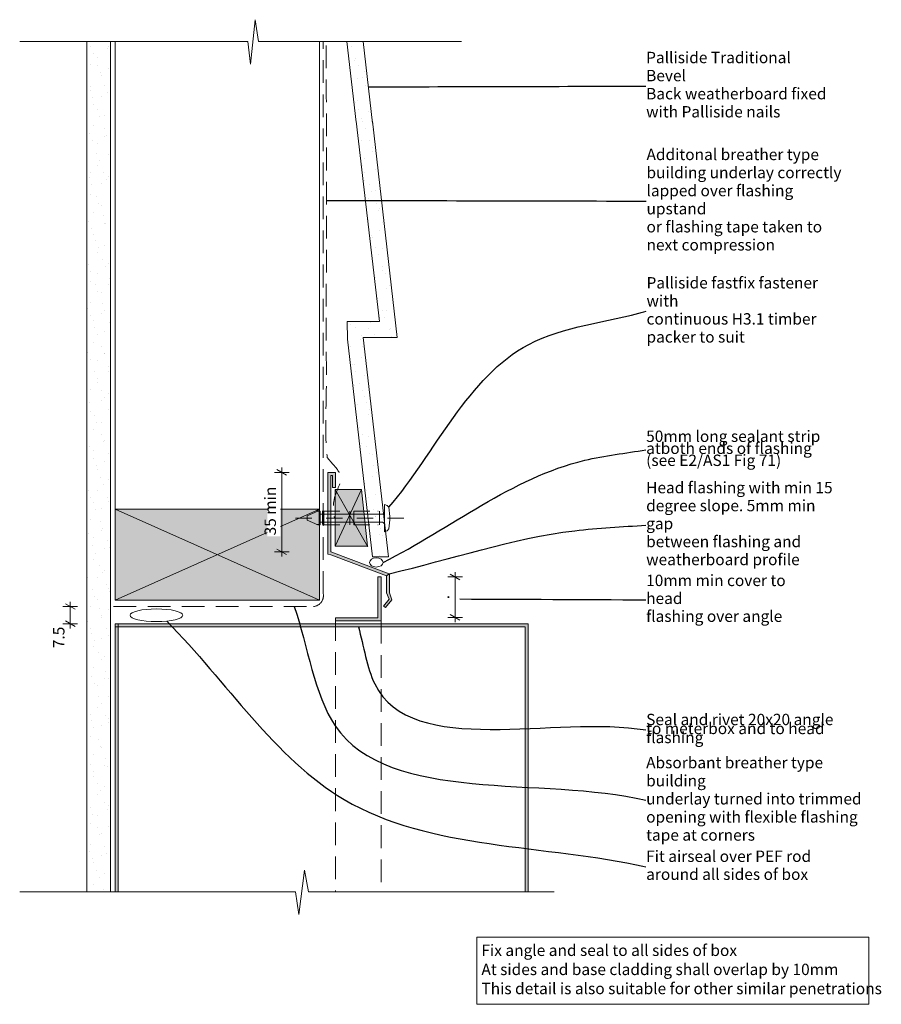
# Model space of a CAD drawing. Units: millimetres. Extents: x -30 to 350, y -50 to 384.
import ezdxf

# ---------------------------------------------------------------- set-up
doc = ezdxf.new("R2010")
doc.units = ezdxf.units.MM
doc.header["$MEASUREMENT"] = 0
for name, pattern in [('Above', [15, 10, -5]), ('Dot & Dashed', [13.405555, 7.055555, -3.527778, 0, -2.822222]), ('Wipeout_Contour', [1000, 0, -1000])]:
    doc.linetypes.add(name, pattern=pattern)
doc.layers.add('0_Pen_No__1', color=7, linetype='Continuous', lineweight=13)
doc.layers.add('Key_ Sections_Pen_No__1', color=7, linetype='Continuous', lineweight=13)
doc.layers.add('0_Pen_No__146', color=7, linetype='Continuous', lineweight=5, true_color=0xcacaca)
doc.layers.add('0_Pen_No__61', color=7, linetype='Continuous', lineweight=20, true_color=0x6a6a6a)
doc.styles.add('GENERATED_STYLE_1', font='txt')
doc.dimstyles.new('GENERATED_STYLE__1', dxfattribs={"dimtxt": 5, "dimasz": 3.25401, "dimexe": 0.18, "dimexo": 100, "dimgap": 0.09, "dimtad": 1, "dimdec": 0, "dimzin": 0, "dimdsep": 46, "dimtxsty": 'GENERATED_STYLE_1', "dimblk": 'ARROWHEAD_2', "dimblk1": 'ARROWHEAD_2', "dimblk2": 'ARROWHEAD_2', "dimcen": 0.09, "dimclrd": 7, "dimclre": 7, "dimclrt": 7, "dimadec": 0, "dimazin": 0, "dimtfac": 1, "dimtdec": 4, "dimtmove": 0, "dimatfit": 3, "dimfxl": 0, "dimtolj": 1, "dimtzin": 0, "dimarcsym": 0})
doc.dimstyles.new('GENERATED_STYLE__2', dxfattribs={"dimtxt": 0.18, "dimasz": 3.648, "dimexe": 0.18, "dimexo": 0.0625, "dimgap": 0.09, "dimtad": 0, "dimtih": 1, "dimtoh": 1, "dimdec": 4, "dimzin": 0, "dimdsep": 46, "dimcen": 0.09, "dimadec": 0, "dimazin": 0, "dimtfac": 1, "dimtdec": 4, "dimtmove": 0, "dimatfit": 3, "dimldrblk": 'ARROWHEAD_5', "dimfxl": 0, "dimtolj": 1, "dimtzin": 0, "dimarcsym": 0})
pattern_1 = [(45, (0, 0), (-4.77297, 4.77297), [0, -4.5, 0, -6.75]), (110, (15, 0), (6.34293, 2.30864), [0, -3.3, 0, -5.7])]

# ---------------------------------------------------------------- blocks, each defined once
blk = doc.blocks.new('*D1')
at = {"layer": '0_Pen_No__1', "linetype": 'Continuous'}
for p, q in [((85.9, 184.7), (85.9, 186.79)), ((89.11, 184.7), (82.68, 184.7)), ((88.04, 183.46), (83.75, 185.93)), ((85.9, 149.7), (85.9, 184.7)), ((89.11, 149.7), (82.68, 149.7)), ((83.75, 150.93), (88.04, 148.46)), ((85.9, 147.6), (85.9, 149.7))]:
    blk.add_line(p, q, dxfattribs=at)
at = {"color": 254, "linetype": 'Wipeout_Contour', "lineweight": 0, "ltscale": 745.84586}
blk.add_wipeout([(85.32, 156.5), (85.32, 177.89), (79.47, 177.89), (79.47, 156.5)], dxfattribs=at)
at = {"layer": '0_Pen_No__1', "insert": (84.9, 156.93), "char_height": 5, "attachment_point": 7, "rotation": 90, "style": 'GENERATED_STYLE_1'}
blk.add_mtext('{35 min}', dxfattribs=at)
blk = doc.blocks.new('ARROWHEAD_2')
at = {"color": 0, "linetype": 'Continuous', "lineweight": 0}
for p, q in [((0, 0), (-1, 0)), ((-0.38, -0.66), (0.38, 0.66))]:
    blk.add_line(p, q, dxfattribs=at)
blk = doc.blocks.new('*D3')
at = {"layer": '0_Pen_No__1', "linetype": 'Continuous'}
for p, q in [((164.38, 137.43), (160.1, 139.9)), ((162.24, 138.66), (162.24, 140.76)), ((165.46, 138.66), (159.03, 138.66)), ((162.24, 120.85), (162.24, 138.66)), ((160.1, 122.09), (164.38, 119.62)), ((165.46, 120.85), (159.03, 120.85)), ((162.24, 118.76), (162.24, 120.85))]:
    blk.add_line(p, q, dxfattribs=at)
at = {"layer": '0_Pen_No__1', "insert": (161.24, 128.8), "char_height": 5, "attachment_point": 7, "rotation": 90, "style": 'GENERATED_STYLE_1'}
blk.add_mtext('{.}', dxfattribs=at)
blk = doc.blocks.new('*D4')
at = {"layer": '0_Pen_No__1', "linetype": 'Continuous'}
for p, q in [((-5.1, 124.38), (-9.39, 126.85)), ((-7.25, 125.61), (-7.25, 127.7)), ((-4.03, 125.61), (-10.46, 125.61)), ((-7.25, 118.01), (-7.25, 125.61)), ((-4.03, 118.01), (-10.46, 118.01)), ((-9.39, 119.24), (-5.1, 116.77)), ((-7.25, 115.91), (-7.25, 118.01))]:
    blk.add_line(p, q, dxfattribs=at)
at = {"layer": '0_Pen_No__1', "insert": (-8.25, 107.26), "char_height": 5, "attachment_point": 7, "rotation": 90, "style": 'GENERATED_STYLE_1'}
blk.add_mtext('{7.5}', dxfattribs=at)
blk = doc.blocks.new('ARROWHEAD_5')
at = {"color": 0, "linetype": 'Continuous', "lineweight": 0}
blk.add_line((0, 0), (-1, 0), dxfattribs=at)
blk.add_solid([(-1, 0.2679), (0, 0), (-1, -0.2679), (-1, 0.2679)], dxfattribs=at)

msp = doc.modelspace()

# ---------------------------------------------------------------- hatches: boundary and pattern name
at = {"layer": '0_Pen_No__1', "linetype": 'Continuous'}
for points in [[(106.16, 148.74), (107.46, 148.31), (132.01, 139.14), (133.23, 140.08), (107.46, 149.7), (107.46, 183.25), (108.22, 183.25), (108.22, 178.01), (109.53, 178.01), (109.53, 184.7), (106.16, 184.7)], [(132.01, 139.14), (132.01, 131.67), (133.12, 128.84), (130.72, 125.82), (131.65, 125.21), (134.37, 128.62), (133.31, 131.67), (133.31, 140.08)], [(109.62, 120.56), (109.62, 119.26), (129.62, 119.26), (129.62, 138.66), (128.24, 138.66), (128.24, 120.56)], [(194.37, 118.01), (12.5, 118.01), (12.5, 116.62), (193.07, 116.62), (193.07, 0), (194.37, 0)], [(13.89, 118.01), (12.5, 118.01), (12.5, 0), (13.89, 0)]]:
    msp.add_hatch(color=256, dxfattribs=at).paths.add_polyline_path(points)
at = {"layer": '0_Pen_No__146', "linetype": 'Continuous'}
h = msp.add_hatch(dxfattribs=at)
h.set_pattern_fill('SMALLDOTS', color=256, style=0, pattern_type=2)
h.set_pattern_definition(pattern_1)
h.paths.add_polyline_path([(10.5, 0), (10.5, 374.47), (0, 374.48), (0, 0)])
h = msp.add_hatch(dxfattribs=at)
h.set_pattern_fill('SMALLDOTS', color=256, style=0, pattern_type=2)
h.set_pattern_definition(pattern_1)
h.paths.add_polyline_path([(136.75, 244.08), (125.82, 339.29), (118.63, 339.29), (128.9, 251.08), (114.75, 251.08), (114.79, 243.29), (125.8, 147.43), (132.84, 147.43), (121.75, 244.08)])
at = {"layer": '0_Pen_No__146', "linetype": 'Continuous', "lineweight": 0, "true_color": 0x323232}
for points in [[(109.46, 177.17), (109.46, 152.17), (123.67, 152.17), (120.99, 177.17)], [(12.5, 168.47), (12.5, 128.47), (102.5, 128.47), (102.5, 168.47)]]:
    msp.add_hatch(color=250, dxfattribs=at).paths.add_polyline_path(points)
at = {"layer": '0_Pen_No__61', "linetype": 'Continuous'}
h = msp.add_hatch(dxfattribs=at)
h.set_pattern_fill('SMALLDOTS', color=256, style=0, pattern_type=2)
h.set_pattern_definition(pattern_1)
h.paths.add_polyline_path([(125.82, 339.29), (121.78, 374.47), (114.68, 374.47), (114.68, 373.29), (118.68, 338.92)])

# ---------------------------------------------------------------- linework, layer by layer
at = {"layer": '0_Pen_No__1', "linetype": 'Continuous', "flags": 128}
for points in [[(72.14, 364.4), (74.19, 384.04)], [(74.19, 384.04), (75.65, 374.47)], [(-29.53, 374.47), (70.99, 374.47)], [(10.5, 374.47), (0, 374.48)], [(0, 374.48), (0, 0)], [(10.5, 0), (10.5, 374.47)], [(12.5, 168.47), (12.5, 374.47)], [(70.99, 374.47), (72.14, 364.4)], [(75.65, 374.47), (165.1, 374.47)], [(102.5, 168.47), (102.5, 374.47)], [(114.54, 374.47), (118.68, 338.92)], [(125.91, 338.44), (121.78, 374.47)], [(118.63, 339.29), (128.9, 251.08)], [(136.75, 244.08), (125.82, 339.29)], [(128.9, 251.08), (114.75, 251.08)], [(114.75, 251.08), (114.79, 243.29)], [(114.79, 243.29), (125.8, 147.43)], [(132.84, 147.43), (121.75, 244.08)], [(121.75, 244.08), (136.75, 244.08)], [(109.53, 184.7), (106.16, 184.7)], [(106.16, 184.7), (106.16, 148.74)], [(107.46, 167.31), (107.46, 183.25)], [(107.46, 183.25), (108.22, 183.25)], [(108.22, 183.25), (108.22, 178.01)], [(109.53, 178.01), (109.53, 184.7)], [(108.22, 178.01), (109.53, 178.01)], [(109.46, 152.17), (109.46, 177.17)], [(109.46, 177.17), (119.34, 177.17)], [(109.46, 177.17), (123.81, 151.89)], [(109.46, 152.17), (120.99, 177.17)], [(119.34, 177.17), (120.99, 177.17)], [(120.99, 177.17), (123.67, 152.17)], [(131.13, 170.55), (131.13, 158.55)], [(131.13, 170.55), (132.34, 170.09)], [(132.34, 170.09), (133.08, 169.33)], [(133.08, 169.33), (133.46, 165.32)], [(12.5, 168.47), (12.5, 128.47)], [(102.5, 168.47), (12.5, 168.47)], [(12.5, 168.47), (102.5, 128.47)], [(12.5, 128.47), (102.5, 168.47)], [(97.08, 165.49), (101.85, 167.55)], [(97.08, 165.49), (97.08, 163.61)], [(102.31, 167.78), (102.31, 161.78)], [(102.5, 128.47), (102.5, 168.47)], [(102.82, 167.55), (102.82, 161.55)], [(102.82, 166.34), (130.39, 166.34)], [(103.84, 167.78), (103.84, 161.78)], [(104.35, 167.55), (104.35, 161.55)], [(107.46, 149.7), (107.46, 167.31)], [(115.81, 167.55), (115.81, 161.55)], [(117.6, 167.55), (117.6, 161.55)], [(128.97, 167.55), (128.97, 161.55)], [(130.39, 166.34), (131.13, 167.02)], [(133.46, 165.32), (133.46, 164.55)], [(97.08, 163.61), (101.85, 161.55)], [(102.82, 162.75), (130.39, 162.75)], [(130.39, 162.75), (131.13, 162.07)], [(133.08, 159.76), (133.46, 163.77)], [(133.46, 163.77), (133.46, 164.55)], [(131.13, 158.55), (132.34, 159)], [(132.34, 159), (133.08, 159.76)], [(123.67, 152.17), (109.46, 152.17)], [(106.16, 148.74), (107.46, 148.31)], [(133.23, 140.08), (107.46, 149.7)], [(107.46, 148.31), (132.01, 139.14)], [(125.8, 147.43), (132.84, 147.43)], [(132.01, 139.14), (133.23, 140.08)], [(133.31, 140.08), (132.01, 139.14)], [(132.01, 139.14), (132.01, 131.67)], [(133.31, 131.67), (133.31, 140.08)], [(129.62, 138.66), (128.24, 138.66)], [(128.24, 138.66), (128.24, 120.56)], [(129.62, 120.56), (129.62, 138.66)], [(132.01, 131.67), (133.12, 128.84)], [(134.37, 128.62), (133.31, 131.67)], [(12.5, 128.47), (102.5, 128.47)], [(133.12, 128.84), (130.72, 125.82)], [(130.72, 125.82), (131.65, 125.21)], [(131.65, 125.21), (134.37, 128.62)], [(193.07, 118.01), (12.5, 118.01)], [(12.5, 118.01), (12.5, 116.62)], [(12.5, 0), (12.5, 118.01)], [(12.5, 118.01), (13.89, 118.01)], [(13.89, 118.01), (13.89, 0)], [(128.24, 120.56), (109.62, 120.56)], [(109.62, 120.56), (109.62, 119.26)], [(109.62, 119.26), (129.62, 119.26)], [(129.62, 119.26), (129.62, 120.56)], [(194.37, 118.01), (193.07, 118.01)], [(194.37, 0), (194.37, 118.01)], [(12.5, 116.62), (193.07, 116.62)], [(193.07, 116.62), (193.07, 0)], [(93.41, -10.07), (95.89, 9.57)], [(95.89, 9.57), (97.65, 0)], [(-29.53, 0), (92.01, 0)], [(0, 0), (10.5, 0)], [(13.89, 0), (12.5, 0)], [(92.01, 0), (93.41, -10.07)], [(97.65, 0), (205.82, 0)], [(193.07, 0), (194.37, 0)]]:
    msp.add_lwpolyline(points, dxfattribs=at)
at = {"layer": '0_Pen_No__1', "linetype": 'Above', "flags": 128}
for points in [[(104.18, 131.16), (104.18, 374.47)], [(11.84, 125.61), (99.84, 125.61)], [(109.62, 120.56), (109.62, 0)], [(129.62, 119.26), (129.62, 0)]]:
    msp.add_lwpolyline(points, dxfattribs=at)
at = {"layer": '0_Pen_No__1', "linetype": 'Dot & Dashed', "flags": 128}
for points in [[(101.34, 167.78), (102.31, 167.78)], [(101.85, 167.55), (102.82, 167.55)], [(104.35, 167.55), (115.81, 167.55)], [(117.6, 167.55), (128.97, 167.55)], [(92.01, 164.55), (141.86, 164.55)], [(101.34, 161.78), (102.31, 161.78)], [(101.85, 161.55), (102.82, 161.55)], [(104.35, 161.55), (115.81, 161.55)], [(117.6, 161.55), (128.97, 161.55)]]:
    msp.add_lwpolyline(points, dxfattribs=at)
at = {"layer": '0_Pen_No__1', "linetype": 'Above', "flags": 128}
msp.add_lwpolyline([(99.84, 125.61, 0.43663), (104.18, 131.16)], format="xyb", dxfattribs=at)
at = {"layer": '0_Pen_No__1', "linetype": 'Continuous', "flags": 128}
msp.add_lwpolyline([(171.82, -20), (344.37, -20), (344.37, -49.56), (171.82, -49.56)], close=True, dxfattribs=at)
at = {"layer": '0_Pen_No__1', "linetype": 'Continuous'}
for centre, major_axis, ratio in [((127.53, 145.01), (3, 0), 0.666667), ((30.71, 121.76), (11.6, 0), 0.241461)]:
    msp.add_ellipse(centre, major_axis=major_axis, ratio=ratio, dxfattribs=at)
at = {"layer": '0_Pen_No__1', "linetype": 'Above'}
msp.add_open_spline([(105.46, 372.7), (105.46, 372.7), (105.68, 310.68), (105.46, 248.66), (105.42, 238.02), (105.67, 227.38), (105.46, 216.74), (105.32, 210.03), (105.05, 203.32), (105.46, 196.62), (105.62, 193.92), (105.93, 191.22), (105.93, 191.22), (105.93, 191.22), (108.4, 188.28), (108.4, 188.28), (108.4, 188.28), (111.12, 185.47), (111.59, 183.61), (112.46, 180.21), (110.05, 177.01), (109.14, 173.55), (108, 169.24), (109.14, 164.72), (109.14, 164.72)], degree=3, knots=[0, 0, 0, 0, 1, 1, 1, 2, 2, 2, 3, 3, 3, 4, 4, 4, 5, 5, 5, 6, 6, 6, 7, 7, 7, 8, 8, 8, 8], dxfattribs=at)

# ---------------------------------------------------------------- texts
at = {"layer": '0_Pen_No__1', "linetype": 'Continuous', "insert": (173.82, -34.84), "char_height": 5, "attachment_point": 4, "line_spacing_factor": 1.009557, "style": 'GENERATED_STYLE_1'}
msp.add_mtext('{Fix angle and seal to all sides of box \\PAt sides and base cladding shall overlap by 10mm\\PThis detail is also suitable for other similar penetrations }', dxfattribs=at)

# ---------------------------------------------------------------- dimensions: what is measured, and where the dimension line sits
at = {"linetype": 'Continuous'}
for base, p1, p2, text, picture, middle in [((162.24, 138.66), (146.97, 120.85), (129.62, 138.66), '.', '*D3', (158.74, 129.76)), ((-7.25, 125.61), (12.5, 118.01), (11.84, 125.61), '7.5', '*D4', (-10.75, 112.02))]:
    dim = msp.add_linear_dim(base=base, p1=p1, p2=p2, angle=90, text=text, dimstyle='GENERATED_STYLE__1', dxfattribs=at)
    dim.commit()
    dim.dimension.update_dxf_attribs({"geometry": picture, "text_midpoint": middle, "dimtype": 160, "text_rotation": 90})

# ---------------------------------------------------------------- wipeouts: each hides what was drawn before it
at = {"linetype": 'Wipeout_Contour', "ltscale": 1827.662217}
msp.add_wipeout([(244.37, 368.48), (328.18, 368.48), (328.18, 340.46), (244.37, 340.46)], dxfattribs=at).dxf.layer = 'Key_ Sections_Pen_No__1'
at = {"linetype": 'Wipeout_Contour', "ltscale": 1691.852526}
msp.add_wipeout([(244.53, 326.48), (337.85, 326.48), (337.85, 282.45), (244.53, 282.45)], dxfattribs=at).dxf.layer = 'Key_ Sections_Pen_No__1'
at = {"linetype": 'Wipeout_Contour', "ltscale": 1553.796639}
msp.add_wipeout([(244.53, 269.94), (336.25, 269.94), (336.25, 241.92), (244.53, 241.92)], dxfattribs=at).dxf.layer = 'Key_ Sections_Pen_No__1'
at = {"linetype": 'Wipeout_Contour', "ltscale": 1220.567637}
msp.add_wipeout([(244.37, 81.63), (347.98, 81.63), (347.98, 61.61), (244.37, 61.61)], dxfattribs=at).dxf.layer = 'Key_ Sections_Pen_No__1'

# ---------------------------------------------------------------- next in the draw order: texts
at = {"layer": 'Key_ Sections_Pen_No__1', "linetype": 'Continuous', "char_height": 5, "attachment_point": 4, "style": 'GENERATED_STYLE_1'}
for s, insert, width, line_spacing_factor in [('{Palliside Traditional Bevel \\PBack weatherboard fixed \\Pwith Palliside nails}', (246.37, 354.79), 79.8174, 0.955815), ('{Additonal breather type \\Pbuilding underlay correctly \\Plapped over flashing upstand \\Por flashing tape taken to \\Pnext compression}', (246.53, 304.15), 89.3258, 0.9552), ('{Palliside fastfix fastener with \\Pcontinuous H3.1 timber \\Ppacker to suit}', (246.53, 255.61), 87.7257, 0.953385), ('{Seal and rivet 20x20 angle \\Pto meterbox and to head flashing}', (246.37, 71.26), 99.6117, 0.474822)]:
    msp.add_mtext(s, dxfattribs=dict(at, insert=insert, width=width, line_spacing_factor=line_spacing_factor))

# ---------------------------------------------------------------- next in the draw order: dimensions: what is measured, and where the dimension line sits
at = {"linetype": 'Continuous'}
dim = msp.add_linear_dim(base=(85.9, 184.7), p1=(107.46, 149.7), p2=(109.36, 184.7), angle=90, text='35 min', dimstyle='GENERATED_STYLE__1', dxfattribs=at)
dim.commit()
dim.dimension.update_dxf_attribs({"geometry": '*D1', "text_midpoint": (82.4, 167.2), "dimtype": 160, "text_rotation": 90})

# ---------------------------------------------------------------- next in the draw order: leaders
at = {"layer": 'Key_ Sections_Pen_No__1', "linetype": 'Continuous', "path_type": 1, "annotation_type": 0, "has_hookline": 1, "hookline_direction": 0}
for points, text_width in [([(124.07, 354.47), (246.28, 354.79)], 78.87), ([(105.77, 304.47), (246.44, 304.15)], 88.27), ([(133.08, 169.33), (194.65, 241.05), (246.44, 255.61)], 86.64), ([(119.62, 116.62), (126.81, 91.53), (246.28, 71.26)], 82.02)]:
    msp.add_leader(points, dimstyle='GENERATED_STYLE__2', dxfattribs=dict(at, text_width=text_width))

# ---------------------------------------------------------------- next in the draw order: wipeouts: each hides what was drawn before it
at = {"linetype": 'Wipeout_Contour', "ltscale": 1332.043506}
msp.add_wipeout([(244.37, 179.83), (335.09, 179.83), (335.09, 143.8), (244.37, 143.8)], dxfattribs=at).dxf.layer = 'Key_ Sections_Pen_No__1'
at = {"linetype": 'Wipeout_Contour', "ltscale": 1200.457728}
msp.add_wipeout([(244.37, 58.62), (349.03, 58.62), (349.03, 22.6), (244.37, 22.6)], dxfattribs=at).dxf.layer = 'Key_ Sections_Pen_No__1'

# ---------------------------------------------------------------- next in the draw order: texts
at = {"layer": 'Key_ Sections_Pen_No__1', "linetype": 'Continuous', "char_height": 5, "attachment_point": 4, "style": 'GENERATED_STYLE_1'}
for s, insert, width, line_spacing_factor in [('{Head flashing with min 15 \\Pdegree slope. 5mm min gap \\Pbetween flashing and \\Pweatherboard profile}', (246.37, 161.5), 86.7203, 0.950157), ('{Absorbant breather type building \\Punderlay turned into trimmed \\Popening with flexible flashing \\Ptape at corners}', (246.37, 40.29), 100.663, 0.95659)]:
    msp.add_mtext(s, dxfattribs=dict(at, insert=insert, width=width, line_spacing_factor=line_spacing_factor))

# ---------------------------------------------------------------- next in the draw order: leaders
at = {"layer": 'Key_ Sections_Pen_No__1', "linetype": 'Continuous', "path_type": 1, "annotation_type": 0, "has_hookline": 1, "hookline_direction": 0, "text_width": 85.98}
msp.add_leader([(133.23, 140.08), (214.92, 158.99), (246.28, 161.5)], dimstyle='GENERATED_STYLE__2', dxfattribs=at)

# ---------------------------------------------------------------- next in the draw order: wipeouts: each hides what was drawn before it
at = {"linetype": 'Wipeout_Contour', "ltscale": 1390.488305}
msp.add_wipeout([(244.37, 209.02), (328.64, 209.02), (328.64, 181), (244.37, 181)], dxfattribs=at).dxf.layer = 'Key_ Sections_Pen_No__1'
at = {"linetype": 'Wipeout_Contour', "ltscale": 1253.69268}
msp.add_wipeout([(244.37, 138.94), (325.62, 138.94), (325.62, 118.93), (244.37, 118.93)], dxfattribs=at).dxf.layer = 'Key_ Sections_Pen_No__1'
at = {"linetype": 'Wipeout_Contour', "ltscale": 1134.775513}
msp.add_wipeout([(244.37, 20.71), (322.24, 20.71), (322.24, 0.7), (244.37, 0.7)], dxfattribs=at).dxf.layer = 'Key_ Sections_Pen_No__1'

# ---------------------------------------------------------------- next in the draw order: texts
at = {"layer": 'Key_ Sections_Pen_No__1', "linetype": 'Continuous', "char_height": 5, "attachment_point": 4, "style": 'GENERATED_STYLE_1'}
for s, insert, width, line_spacing_factor in [('{50mm long sealant strip at\\Pboth ends of flashing \\P(see E2/AS1 Fig 71)}', (246.37, 194.65), 80.2744, 0.635003), ('{10mm min cover to head \\Pflashing over angle}', (246.37, 128.58), 77.2572, 0.945998), ('{Fit airseal over PEF rod \\Paround all sides of box}', (246.37, 11.03), 73.8744, 0.950926)]:
    msp.add_mtext(s, dxfattribs=dict(at, insert=insert, width=width, line_spacing_factor=line_spacing_factor))

# ---------------------------------------------------------------- next in the draw order: leaders
at = {"layer": 'Key_ Sections_Pen_No__1', "linetype": 'Continuous', "path_type": 1, "annotation_type": 0, "has_hookline": 1, "hookline_direction": 0}
for points, text_width in [([(130.53, 145.01), (219.34, 190), (246.28, 194.65)], 73.51), ([(164.37, 128.94), (246.28, 128.58)], 75.53), ([(91.4, 125.61), (109.44, 73.08), (246.28, 40.29)], 100.41), ([(35.35, 118.96), (113.34, 40.62), (246.28, 11.03)], 72.22)]:
    msp.add_leader(points, dimstyle='GENERATED_STYLE__2', dxfattribs=dict(at, text_width=text_width))

doc.saveas('drawing.dxf')
